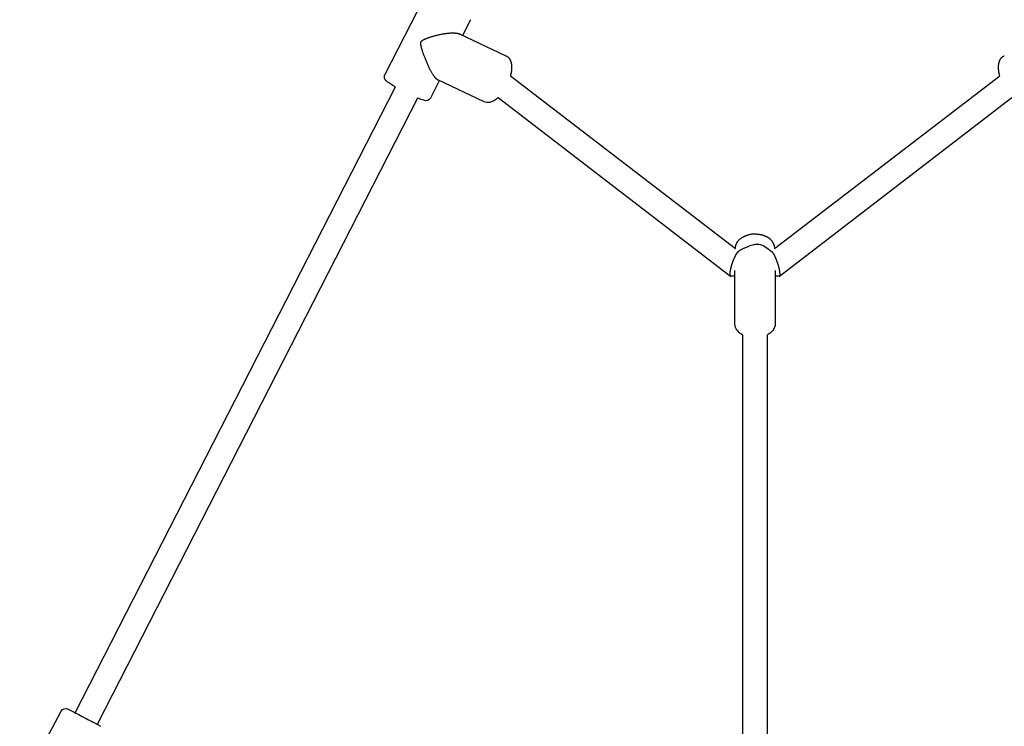
# Model space of a CAD drawing. Extents: x 8624 to 22860, y 3920 to 18156.
# Drawn here: x 15716 to 16351, y 12537 to 12993 of the extents above; entities that cross this region are included whole.
import ezdxf

# ---------------------------------------------------------------- set-up
doc = ezdxf.new("R2010")
doc.units = 0
doc.layers.add('MLP-KOMBINACEJUPITER', color=7, linetype='Continuous')

msp = doc.modelspace()

# ---------------------------------------------------------------- linework, layer by layer
at = {"layer": 'MLP-KOMBINACEJUPITER', "color": 7}
for p, q in [((15951.21, 12957.53), (15977.18, 13008.09)), ((16006.53, 12993.01), (16001.32, 12982.85)), ((15999.3, 12983.8), (16029.24, 12969.75)), ((16032.2, 12956.8), (16177.42, 12845.35)), ((16202.71, 12845.35), (16347.94, 12956.8)), ((15751.43, 12545.77), (15958.06, 12949.64)), ((15986.32, 12953.66), (15980.57, 12942.45)), ((16015.3, 12940.06), (15985.37, 12954.11)), ((15972.35, 12942.45), (15765.55, 12538.23)), ((16024.27, 12942.71), (16174.26, 12827.6)), ((16205.87, 12827.6), (16355.86, 12942.71)), ((16177.07, 12827.54), (16174.47, 12827.54)), ((16205.67, 12827.54), (16203.07, 12827.54)), ((16182.07, 12527.3), (16182.07, 12789.69)), ((16198.07, 12527.3), (16198.07, 12789.69)), ((15715.55, 12496.58), (15742.38, 12546.85))]:
    msp.add_line(p, q, dxfattribs=at)
for points in [[(15984.91, 12954.38), (15984.88, 12954.41), (15984.85, 12954.43), (15984.81, 12954.46), (15984.78, 12954.49), (15984.74, 12954.52), (15984.7, 12954.55), (15984.66, 12954.58), (15984.61, 12954.62), (15984.56, 12954.67), (15984.5, 12954.72), (15984.44, 12954.78), (15984.37, 12954.84), (15984.3, 12954.91), (15984.22, 12955), (15984.13, 12955.09), (15984.04, 12955.2), (15983.93, 12955.31), (15983.82, 12955.44), (15983.7, 12955.59), (15983.57, 12955.75), (15983.43, 12955.92), (15983.29, 12956.1), (15983.14, 12956.3), (15982.99, 12956.51), (15982.83, 12956.74), (15982.66, 12956.98), (15982.49, 12957.23), (15982.31, 12957.51), (15982.13, 12957.79), (15981.94, 12958.1), (15981.75, 12958.42), (15981.55, 12958.76), (15981.35, 12959.11), (15981.14, 12959.48), (15980.93, 12959.87), (15980.71, 12960.28), (15980.49, 12960.7), (15980.27, 12961.13), (15980.05, 12961.58), (15979.82, 12962.04), (15979.59, 12962.51), (15979.36, 12962.99), (15979.13, 12963.49), (15978.9, 12963.99), (15978.67, 12964.5), (15978.44, 12965.02), (15978.21, 12965.55), (15977.99, 12966.08), (15977.77, 12966.62), (15977.55, 12967.16), (15977.33, 12967.69), (15977.12, 12968.23), (15976.92, 12968.76), (15976.72, 12969.28), (15976.53, 12969.79), (15976.34, 12970.29), (15976.17, 12970.78), (15976, 12971.25), (15975.85, 12971.71), (15975.7, 12972.15), (15975.56, 12972.57), (15975.43, 12972.98), (15975.31, 12973.36), (15975.2, 12973.73), (15975.1, 12974.08), (15975.01, 12974.41), (15974.92, 12974.72), (15974.85, 12975.01), (15974.78, 12975.29), (15974.71, 12975.55), (15974.66, 12975.79), (15974.61, 12976.02), (15974.56, 12976.24), (15974.53, 12976.44), (15974.49, 12976.63), (15974.46, 12976.8), (15974.44, 12976.97), (15974.42, 12977.12), (15974.41, 12977.27), (15974.39, 12977.41), (15974.39, 12977.54), (15974.38, 12977.67), (15974.38, 12977.78), (15974.39, 12977.9), (15974.4, 12978), (15974.41, 12978.1), (15974.42, 12978.19), (15974.43, 12978.27), (15974.45, 12978.35), (15974.47, 12978.42), (15974.5, 12978.49), (15974.52, 12978.55), (15974.54, 12978.6), (15974.57, 12978.65), (15974.59, 12978.7), (15974.61, 12978.74), (15974.63, 12978.78), (15974.65, 12978.82), (15974.67, 12978.85), (15974.69, 12978.88), (15974.71, 12978.92), (15974.73, 12978.95), (15974.75, 12978.99), (15974.78, 12979.03), (15974.81, 12979.07), (15974.84, 12979.11), (15974.88, 12979.16), (15974.93, 12979.21), (15974.97, 12979.26), (15975.03, 12979.32), (15975.09, 12979.38), (15975.16, 12979.44), (15975.23, 12979.5), (15975.31, 12979.56), (15975.39, 12979.62), (15975.48, 12979.69), (15975.58, 12979.75), (15975.68, 12979.82), (15975.79, 12979.89), (15975.91, 12979.96), (15976.03, 12980.02), (15976.15, 12980.09), (15976.29, 12980.16), (15976.43, 12980.24), (15976.59, 12980.31), (15976.75, 12980.39), (15976.94, 12980.48), (15977.14, 12980.56), (15977.35, 12980.66), (15977.59, 12980.76), (15977.84, 12980.86), (15978.11, 12980.97), (15978.4, 12981.08), (15978.71, 12981.2), (15979.03, 12981.32), (15979.38, 12981.44), (15979.74, 12981.57), (15980.12, 12981.69), (15980.52, 12981.83), (15980.94, 12981.96), (15981.37, 12982.09), (15981.82, 12982.23), (15982.28, 12982.36), (15982.76, 12982.5), (15983.25, 12982.63), (15983.76, 12982.76), (15984.27, 12982.9), (15984.79, 12983.03), (15985.32, 12983.15), (15985.84, 12983.27), (15986.37, 12983.39), (15986.9, 12983.5), (15987.42, 12983.61), (15987.93, 12983.71), (15988.44, 12983.81), (15988.95, 12983.89), (15989.44, 12983.98), (15989.93, 12984.05), (15990.41, 12984.12), (15990.88, 12984.18), (15991.34, 12984.24), (15991.79, 12984.29), (15992.23, 12984.34), (15992.66, 12984.38), (15993.08, 12984.41), (15993.49, 12984.44), (15993.89, 12984.46), (15994.28, 12984.47), (15994.66, 12984.48), (15995.02, 12984.48), (15995.37, 12984.48), (15995.71, 12984.47), (15996.04, 12984.46), (15996.35, 12984.44), (15996.64, 12984.42), (15996.92, 12984.4), (15997.18, 12984.37), (15997.42, 12984.33), (15997.64, 12984.3), (15997.85, 12984.26), (15998.04, 12984.22), (15998.22, 12984.18), (15998.38, 12984.14), (15998.52, 12984.1), (15998.65, 12984.06), (15998.77, 12984.02), (15998.88, 12983.98), (15998.97, 12983.94), (15999.06, 12983.91), (15999.15, 12983.87), (15999.23, 12983.84), (15999.3, 12983.8)], [(16029.24, 12969.75), (16029.28, 12969.73), (16029.32, 12969.72), (16029.36, 12969.7), (16029.4, 12969.68), (16029.44, 12969.66), (16029.48, 12969.64), (16029.52, 12969.62), (16029.56, 12969.6), (16029.6, 12969.58), (16029.64, 12969.55), (16029.67, 12969.53), (16029.71, 12969.51), (16029.75, 12969.49), (16029.79, 12969.46), (16029.82, 12969.44), (16029.86, 12969.42), (16029.9, 12969.39), (16029.94, 12969.36), (16029.98, 12969.34), (16030.03, 12969.3), (16030.08, 12969.26), (16030.15, 12969.22), (16030.22, 12969.16), (16030.31, 12969.1), (16030.41, 12969.02), (16030.52, 12968.94), (16030.65, 12968.84), (16030.78, 12968.74), (16030.91, 12968.62), (16031.04, 12968.5), (16031.18, 12968.37), (16031.3, 12968.24), (16031.43, 12968.09), (16031.54, 12967.94), (16031.65, 12967.79), (16031.75, 12967.62), (16031.85, 12967.46), (16031.93, 12967.28), (16032.02, 12967.11), (16032.1, 12966.93), (16032.17, 12966.74), (16032.24, 12966.56), (16032.3, 12966.38), (16032.36, 12966.2), (16032.41, 12966.04), (16032.45, 12965.88), (16032.49, 12965.75), (16032.52, 12965.63), (16032.55, 12965.54), (16032.57, 12965.46), (16032.59, 12965.39), (16032.6, 12965.33), (16032.62, 12965.27), (16032.63, 12965.21), (16032.65, 12965.13), (16032.67, 12965.04), (16032.7, 12964.93), (16032.73, 12964.8), (16032.76, 12964.66), (16032.8, 12964.5), (16032.83, 12964.33), (16032.87, 12964.15), (16032.9, 12963.96), (16032.93, 12963.77), (16032.95, 12963.58), (16032.97, 12963.39), (16032.99, 12963.2), (16033, 12963.01), (16033, 12962.82), (16033.01, 12962.62), (16033.01, 12962.43), (16033, 12962.23), (16032.99, 12962.03), (16032.98, 12961.83), (16032.97, 12961.63), (16032.96, 12961.43), (16032.94, 12961.23), (16032.92, 12961.04), (16032.91, 12960.85), (16032.89, 12960.66), (16032.87, 12960.48), (16032.85, 12960.31), (16032.84, 12960.14), (16032.82, 12959.97), (16032.8, 12959.81), (16032.78, 12959.64), (16032.76, 12959.48), (16032.74, 12959.32), (16032.72, 12959.16), (16032.69, 12959), (16032.67, 12958.84), (16032.64, 12958.69), (16032.61, 12958.53), (16032.58, 12958.37), (16032.55, 12958.21), (16032.51, 12958.05), (16032.48, 12957.9), (16032.44, 12957.74), (16032.4, 12957.58), (16032.36, 12957.43), (16032.32, 12957.27), (16032.28, 12957.11), (16032.24, 12956.96), (16032.2, 12956.8)], [(16347.94, 12956.8), (16347.9, 12956.96), (16347.86, 12957.11), (16347.81, 12957.27), (16347.77, 12957.43), (16347.74, 12957.58), (16347.7, 12957.74), (16347.66, 12957.9), (16347.62, 12958.05), (16347.59, 12958.21), (16347.56, 12958.37), (16347.53, 12958.53), (16347.5, 12958.69), (16347.47, 12958.84), (16347.44, 12959), (16347.42, 12959.16), (16347.4, 12959.32), (16347.37, 12959.48), (16347.35, 12959.64), (16347.34, 12959.81), (16347.32, 12959.97), (16347.3, 12960.14), (16347.28, 12960.31), (16347.27, 12960.48), (16347.25, 12960.66), (16347.23, 12960.85), (16347.21, 12961.04), (16347.2, 12961.23), (16347.18, 12961.43), (16347.17, 12961.63), (16347.15, 12961.83), (16347.14, 12962.03), (16347.14, 12962.23), (16347.13, 12962.43), (16347.13, 12962.62), (16347.13, 12962.82), (16347.14, 12963.01), (16347.15, 12963.2), (16347.17, 12963.39), (16347.19, 12963.58), (16347.21, 12963.77), (16347.24, 12963.96), (16347.27, 12964.15), (16347.3, 12964.33), (16347.34, 12964.5), (16347.37, 12964.66), (16347.41, 12964.8), (16347.44, 12964.93), (16347.46, 12965.04), (16347.48, 12965.13), (16347.5, 12965.21), (16347.52, 12965.27), (16347.53, 12965.33), (16347.55, 12965.39), (16347.57, 12965.46), (16347.59, 12965.54), (16347.61, 12965.63), (16347.65, 12965.75), (16347.68, 12965.88), (16347.73, 12966.04), (16347.78, 12966.2), (16347.84, 12966.38), (16347.9, 12966.56), (16347.97, 12966.74), (16348.04, 12966.93), (16348.12, 12967.11), (16348.2, 12967.28), (16348.29, 12967.46), (16348.39, 12967.62), (16348.49, 12967.79), (16348.6, 12967.94), (16348.71, 12968.09), (16348.83, 12968.24), (16348.96, 12968.37), (16349.09, 12968.5), (16349.23, 12968.62), (16349.36, 12968.74), (16349.49, 12968.84), (16349.61, 12968.94), (16349.73, 12969.02), (16349.83, 12969.1), (16349.92, 12969.16), (16349.99, 12969.22), (16350.05, 12969.26), (16350.11, 12969.3), (16350.16, 12969.34), (16350.2, 12969.36), (16350.24, 12969.39), (16350.27, 12969.42), (16350.31, 12969.44), (16350.35, 12969.46), (16350.39, 12969.49), (16350.42, 12969.51), (16350.46, 12969.53), (16350.5, 12969.55), (16350.54, 12969.58), (16350.58, 12969.6), (16350.62, 12969.62), (16350.66, 12969.64), (16350.7, 12969.66), (16350.74, 12969.68), (16350.78, 12969.7), (16350.82, 12969.72), (16350.86, 12969.73), (16350.9, 12969.75)], [(16177.42, 12845.35), (16177.46, 12845.98), (16177.47, 12846.16), (16177.48, 12846.34), (16177.51, 12846.51), (16177.53, 12846.69), (16177.56, 12846.87), (16177.6, 12847.04), (16177.64, 12847.22), (16177.68, 12847.39), (16177.76, 12847.65), (16177.84, 12847.91), (16177.94, 12848.16), (16178.04, 12848.41), (16178.15, 12848.66), (16178.27, 12848.9), (16178.4, 12849.14), (16178.54, 12849.38), (16178.69, 12849.61), (16178.84, 12849.84), (16179, 12850.06), (16179.17, 12850.27), (16179.34, 12850.48), (16179.52, 12850.68), (16179.71, 12850.88), (16179.9, 12851.07), (16180.08, 12851.24), (16180.27, 12851.41), (16180.47, 12851.57), (16180.66, 12851.73), (16180.86, 12851.89), (16181.06, 12852.04), (16181.27, 12852.19), (16181.48, 12852.33), (16181.69, 12852.47), (16181.91, 12852.6), (16182.13, 12852.73), (16182.35, 12852.86), (16182.57, 12852.97), (16182.8, 12853.09), (16183.03, 12853.2), (16183.26, 12853.3)], [(16183.26, 12853.3), (16183.27, 12853.31), (16183.28, 12853.31), (16183.29, 12853.32), (16183.31, 12853.32), (16183.32, 12853.33), (16183.33, 12853.33), (16183.34, 12853.34), (16183.36, 12853.35), (16183.37, 12853.35), (16183.38, 12853.36), (16183.39, 12853.36), (16183.41, 12853.37), (16183.42, 12853.37), (16183.44, 12853.38), (16183.46, 12853.39), (16183.48, 12853.4), (16183.5, 12853.41), (16183.52, 12853.41), (16183.54, 12853.42), (16183.56, 12853.43), (16183.59, 12853.44), (16183.61, 12853.45), (16183.63, 12853.46), (16183.66, 12853.47), (16183.68, 12853.48), (16183.69, 12853.49), (16183.71, 12853.5), (16183.73, 12853.5), (16183.74, 12853.51), (16183.76, 12853.52), (16183.77, 12853.52), (16183.79, 12853.53), (16183.8, 12853.53), (16183.82, 12853.54), (16183.85, 12853.55), (16183.9, 12853.57), (16183.96, 12853.59), (16184.05, 12853.63), (16184.17, 12853.67), (16184.32, 12853.73), (16184.5, 12853.8), (16184.73, 12853.88), (16184.98, 12853.97), (16185.25, 12854.07), (16185.55, 12854.17), (16185.86, 12854.27), (16186.19, 12854.36), (16186.52, 12854.45), (16186.85, 12854.53), (16187.19, 12854.59), (16187.53, 12854.65), (16187.87, 12854.7), (16188.21, 12854.74), (16188.55, 12854.76), (16188.89, 12854.78), (16189.24, 12854.79), (16189.58, 12854.79), (16189.92, 12854.78), (16190.25, 12854.76), (16190.58, 12854.73), (16190.9, 12854.71), (16191.21, 12854.68), (16191.5, 12854.65), (16191.77, 12854.62), (16192.02, 12854.59), (16192.26, 12854.56), (16192.48, 12854.54), (16192.68, 12854.52), (16192.88, 12854.49), (16193.07, 12854.47), (16193.25, 12854.44), (16193.43, 12854.41), (16193.61, 12854.38), (16193.79, 12854.34), (16193.97, 12854.3), (16194.15, 12854.26), (16194.33, 12854.22), (16194.5, 12854.17), (16194.68, 12854.12), (16194.85, 12854.07), (16195.03, 12854.01), (16195.2, 12853.96), (16195.36, 12853.9), (16195.52, 12853.84), (16195.67, 12853.79), (16195.8, 12853.74), (16195.92, 12853.7), (16196.01, 12853.66), (16196.09, 12853.63), (16196.16, 12853.6), (16196.2, 12853.58), (16196.24, 12853.57), (16196.26, 12853.56), (16196.28, 12853.55), (16196.29, 12853.55), (16196.3, 12853.55), (16196.31, 12853.54), (16196.32, 12853.54), (16196.33, 12853.54), (16196.34, 12853.53), (16196.34, 12853.53), (16196.35, 12853.53), (16196.36, 12853.52), (16196.37, 12853.52), (16196.38, 12853.51), (16196.39, 12853.51), (16196.41, 12853.5), (16196.43, 12853.49), (16196.46, 12853.48), (16196.51, 12853.46), (16196.57, 12853.44), (16196.64, 12853.41), (16196.73, 12853.37), (16196.84, 12853.33), (16196.96, 12853.28), (16197.1, 12853.22), (16197.24, 12853.16), (16197.39, 12853.1), (16197.54, 12853.03), (16197.69, 12852.95), (16197.84, 12852.87), (16197.99, 12852.79), (16198.14, 12852.71), (16198.28, 12852.62), (16198.43, 12852.53), (16198.57, 12852.44), (16198.71, 12852.34), (16198.85, 12852.24), (16198.98, 12852.14), (16199.12, 12852.04), (16199.25, 12851.93), (16199.38, 12851.82), (16199.51, 12851.72), (16199.64, 12851.6), (16199.77, 12851.49), (16199.9, 12851.38)], [(16182.53, 12845.33), (16183.83, 12845.91), (16185.12, 12846.47), (16186.4, 12846.98), (16187.66, 12847.43), (16188.9, 12847.79), (16190.12, 12848.05), (16191.3, 12848.17), (16192.45, 12848.14), (16193.55, 12847.95), (16194.61, 12847.6), (16195.64, 12847.12), (16196.65, 12846.53), (16197.63, 12845.86), (16198.6, 12845.12), (16199.55, 12844.34), (16200.51, 12843.53)], [(16175.7, 12836.58), (16175.72, 12836.64), (16175.74, 12836.7), (16175.77, 12836.76), (16175.79, 12836.82), (16175.81, 12836.89), (16175.84, 12836.96), (16175.86, 12837.03), (16175.89, 12837.11), (16175.93, 12837.2), (16175.96, 12837.3), (16176, 12837.4), (16176.04, 12837.51), (16176.09, 12837.63), (16176.14, 12837.77), (16176.2, 12837.91), (16176.26, 12838.06), (16176.32, 12838.23), (16176.4, 12838.4), (16176.47, 12838.59), (16176.55, 12838.78), (16176.64, 12838.98), (16176.72, 12839.18), (16176.81, 12839.39), (16176.91, 12839.6), (16177, 12839.81), (16177.1, 12840.02), (16177.2, 12840.24), (16177.3, 12840.44), (16177.4, 12840.65), (16177.51, 12840.86), (16177.61, 12841.06), (16177.72, 12841.25), (16177.82, 12841.44), (16177.93, 12841.63), (16178.04, 12841.81), (16178.14, 12841.98), (16178.24, 12842.14), (16178.34, 12842.3), (16178.44, 12842.44), (16178.54, 12842.57), (16178.63, 12842.7), (16178.72, 12842.81), (16178.8, 12842.91), (16178.88, 12843), (16178.96, 12843.09), (16179.03, 12843.16), (16179.1, 12843.22), (16179.16, 12843.28), (16179.21, 12843.33), (16179.26, 12843.37), (16179.31, 12843.4), (16179.35, 12843.43), (16179.39, 12843.45), (16179.42, 12843.47), (16179.45, 12843.48), (16179.48, 12843.49), (16179.5, 12843.5), (16179.53, 12843.51), (16179.55, 12843.52), (16179.56, 12843.52), (16179.58, 12843.53), (16179.6, 12843.53), (16179.62, 12843.53), (16179.63, 12843.53)], [(16204.43, 12836.58), (16204.41, 12836.64), (16204.39, 12836.7), (16204.37, 12836.76), (16204.35, 12836.82), (16204.33, 12836.89), (16204.3, 12836.96), (16204.27, 12837.03), (16204.24, 12837.11), (16204.21, 12837.2), (16204.18, 12837.3), (16204.14, 12837.4), (16204.09, 12837.51), (16204.05, 12837.63), (16204, 12837.77), (16203.94, 12837.91), (16203.88, 12838.06), (16203.81, 12838.23), (16203.74, 12838.4), (16203.67, 12838.59), (16203.58, 12838.78), (16203.5, 12838.98), (16203.41, 12839.18), (16203.32, 12839.39), (16203.23, 12839.6), (16203.13, 12839.81), (16203.04, 12840.02), (16202.94, 12840.24), (16202.83, 12840.44), (16202.73, 12840.65), (16202.63, 12840.86), (16202.52, 12841.06), (16202.42, 12841.25), (16202.31, 12841.44), (16202.21, 12841.63), (16202.1, 12841.81), (16202, 12841.98), (16201.89, 12842.14), (16201.79, 12842.3), (16201.69, 12842.44), (16201.6, 12842.57), (16201.51, 12842.7), (16201.42, 12842.81), (16201.33, 12842.91), (16201.25, 12843), (16201.18, 12843.09), (16201.11, 12843.16), (16201.04, 12843.22), (16200.98, 12843.28), (16200.92, 12843.33), (16200.87, 12843.37), (16200.83, 12843.4), (16200.79, 12843.43), (16200.75, 12843.45), (16200.72, 12843.47), (16200.69, 12843.48), (16200.66, 12843.49), (16200.63, 12843.5), (16200.61, 12843.51), (16200.59, 12843.52), (16200.57, 12843.52), (16200.55, 12843.53), (16200.54, 12843.53), (16200.52, 12843.53), (16200.51, 12843.53)], [(16174.26, 12827.6), (16174.25, 12827.62), (16174.23, 12827.63), (16174.22, 12827.64), (16174.21, 12827.66), (16174.19, 12827.67), (16174.18, 12827.69), (16174.16, 12827.71), (16174.14, 12827.74), (16174.13, 12827.77), (16174.11, 12827.8), (16174.09, 12827.83), (16174.08, 12827.88), (16174.06, 12827.92), (16174.04, 12827.97), (16174.03, 12828.03), (16174.02, 12828.09), (16174, 12828.15), (16173.99, 12828.22), (16173.98, 12828.29), (16173.97, 12828.37), (16173.96, 12828.46), (16173.96, 12828.54), (16173.95, 12828.64), (16173.95, 12828.73), (16173.95, 12828.83), (16173.95, 12828.94), (16173.95, 12829.05), (16173.96, 12829.17), (16173.96, 12829.29), (16173.97, 12829.42), (16173.98, 12829.57), (16174, 12829.72), (16174.02, 12829.89), (16174.04, 12830.06), (16174.06, 12830.25), (16174.09, 12830.45), (16174.12, 12830.66), (16174.15, 12830.88), (16174.19, 12831.12), (16174.24, 12831.36), (16174.29, 12831.62), (16174.35, 12831.88), (16174.4, 12832.15), (16174.47, 12832.43), (16174.53, 12832.71), (16174.6, 12832.99), (16174.67, 12833.27), (16174.74, 12833.54), (16174.82, 12833.81), (16174.89, 12834.07), (16174.96, 12834.32), (16175.03, 12834.56), (16175.1, 12834.79), (16175.17, 12835.01), (16175.24, 12835.21), (16175.3, 12835.41), (16175.36, 12835.59), (16175.42, 12835.75), (16175.47, 12835.91), (16175.52, 12836.05), (16175.57, 12836.19), (16175.61, 12836.33), (16175.66, 12836.46), (16175.7, 12836.58)], [(16205.87, 12827.6), (16205.89, 12827.62), (16205.9, 12827.63), (16205.92, 12827.64), (16205.93, 12827.66), (16205.95, 12827.67), (16205.96, 12827.69), (16205.98, 12827.71), (16205.99, 12827.74), (16206.01, 12827.77), (16206.03, 12827.8), (16206.04, 12827.83), (16206.06, 12827.88), (16206.08, 12827.92), (16206.09, 12827.97), (16206.11, 12828.03), (16206.12, 12828.09), (16206.13, 12828.15), (16206.15, 12828.22), (16206.16, 12828.29), (16206.17, 12828.37), (16206.17, 12828.46), (16206.18, 12828.54), (16206.18, 12828.64), (16206.19, 12828.73), (16206.19, 12828.83), (16206.19, 12828.94), (16206.19, 12829.05), (16206.18, 12829.17), (16206.17, 12829.29), (16206.16, 12829.42), (16206.15, 12829.57), (16206.14, 12829.72), (16206.12, 12829.89), (16206.1, 12830.06), (16206.08, 12830.25), (16206.05, 12830.45), (16206.02, 12830.66), (16205.98, 12830.88), (16205.94, 12831.12), (16205.9, 12831.36), (16205.85, 12831.62), (16205.79, 12831.88), (16205.73, 12832.15), (16205.67, 12832.43), (16205.6, 12832.71), (16205.54, 12832.99), (16205.47, 12833.27), (16205.39, 12833.54), (16205.32, 12833.81), (16205.25, 12834.07), (16205.18, 12834.32), (16205.1, 12834.56), (16205.03, 12834.79), (16204.96, 12835.01), (16204.9, 12835.21), (16204.84, 12835.41), (16204.78, 12835.59), (16204.72, 12835.75), (16204.67, 12835.91), (16204.62, 12836.05), (16204.57, 12836.19), (16204.52, 12836.33), (16204.48, 12836.46), (16204.43, 12836.58)], [(16203.07, 12831.13), (16203.07, 12796.78), (16203.06, 12796.57), (16203.05, 12796.36), (16203.04, 12796.15), (16203.01, 12795.94), (16202.98, 12795.73), (16202.94, 12795.53), (16202.9, 12795.32), (16202.85, 12795.12), (16202.77, 12794.87), (16202.69, 12794.62), (16202.6, 12794.37), (16202.5, 12794.13), (16202.39, 12793.89), (16202.27, 12793.66), (16202.14, 12793.43), (16202.01, 12793.2), (16201.87, 12792.97), (16201.72, 12792.76), (16201.57, 12792.54), (16201.4, 12792.34), (16201.24, 12792.13), (16201.06, 12791.94), (16200.88, 12791.75), (16200.69, 12791.57), (16200.4, 12791.3), (16200.25, 12791.16), (16200.09, 12791.03), (16199.93, 12790.9), (16199.77, 12790.78), (16199.61, 12790.66), (16199.45, 12790.54), (16199.28, 12790.42), (16199.11, 12790.31), (16198.94, 12790.19), (16198.77, 12790.09), (16198.6, 12789.98), (16198.42, 12789.88), (16198.25, 12789.78), (16198.07, 12789.69)]]:
    msp.add_lwpolyline(points, dxfattribs=at)
for points in [[(15958.06, 12949.64, -0.006846), (15955.79, 12950.98), (15955.09, 12951.4), (15954.41, 12951.84), (15953.73, 12952.29), (15953.06, 12952.76), (15952.77, 12952.97), (15952.51, 12953.18), (15952.38, 12953.29), (15952.25, 12953.4), (15952.13, 12953.51), (15952.01, 12953.63), (15951.87, 12953.77), (15951.8, 12953.85), (15951.73, 12953.93), (15951.65, 12954.01), (15951.58, 12954.11), (15951.51, 12954.21), (15951.43, 12954.31), (15951.38, 12954.4), (15951.32, 12954.49), (15951.27, 12954.59), (15951.21, 12954.69), (15951.19, 12954.74), (15951.16, 12954.79), (15951.14, 12954.85), (15951.11, 12954.91), (15951.09, 12954.96), (15951.07, 12955.02), (15951.05, 12955.08), (15951.03, 12955.15), (15951.01, 12955.21), (15950.99, 12955.27), (15950.97, 12955.33), (15950.96, 12955.39), (15950.94, 12955.45), (15950.93, 12955.52), (15950.92, 12955.59), (15950.91, 12955.65), (15950.9, 12955.72), (15950.89, 12955.79), (15950.88, 12955.86), (15950.88, 12955.93), (15950.87, 12956), (15950.87, 12956.07), (15950.87, 12956.13), (15950.87, 12956.2), (15950.87, 12956.27), (15950.88, 12956.34), (15950.89, 12956.41), (15950.89, 12956.48), (15950.9, 12956.55), (15950.91, 12956.62), (15950.92, 12956.69), (15950.94, 12956.76), (15950.95, 12956.82), (15950.97, 12956.89), (15950.99, 12956.96), (15951.01, 12957.02), (15951.03, 12957.09), (15951.05, 12957.15), (15951.07, 12957.22), (15951.1, 12957.28), (15951.12, 12957.35), (15951.15, 12957.41), (15951.18, 12957.47), (15951.21, 12957.53)], [(15980.57, 12942.45, -0.369568), (15976.25, 12940.98, -0.032183), (15973.19, 12942.09), (15972.35, 12942.45)], [(16024.27, 12942.71, -0.023019), (16023.11, 12941.71, -0.051422), (16021.02, 12940.38, -0.070349), (16018.85, 12939.64, -0.156382), (16015.3, 12940.06)], [(16179.78, 12791.26, -0.118792), (16177.52, 12794.39, -0.093558), (16177.07, 12796.78), (16177.07, 12831.13)], [(15742.38, 12546.85, -0.411237), (15746.74, 12548.03), (15750.76, 12546.1, -0.00348), (15754.73, 12544.07, -0.002901), (15759.57, 12541.51, -0.003122), (15764.21, 12538.98), (15767.67, 12537.03)]]:
    msp.add_lwpolyline(points, format="xyb", dxfattribs=at)
for centre, radius, start, end in [((15998.03, 12980.97), 3.1, 53.94185, 62.15742), ((15986.58, 12956.61), 2.79, 233.17378, 244.23063), ((16194.85, 12845.35), 7.87, 359.99457, 50.04979), ((16187.43, 12834.17), 12.19, 113.73323, 129.80897), ((16174.46, 12827.86), 0.323, 231.93209, 269.68313), ((16205.67, 12827.86), 0.323, 270.00183, 308.06372), ((16187.46, 12800.01), 11.65, 228.73131, 242.41136)]:
    msp.add_arc(centre, radius, start, end, dxfattribs=at)

doc.saveas('drawing.dxf')
